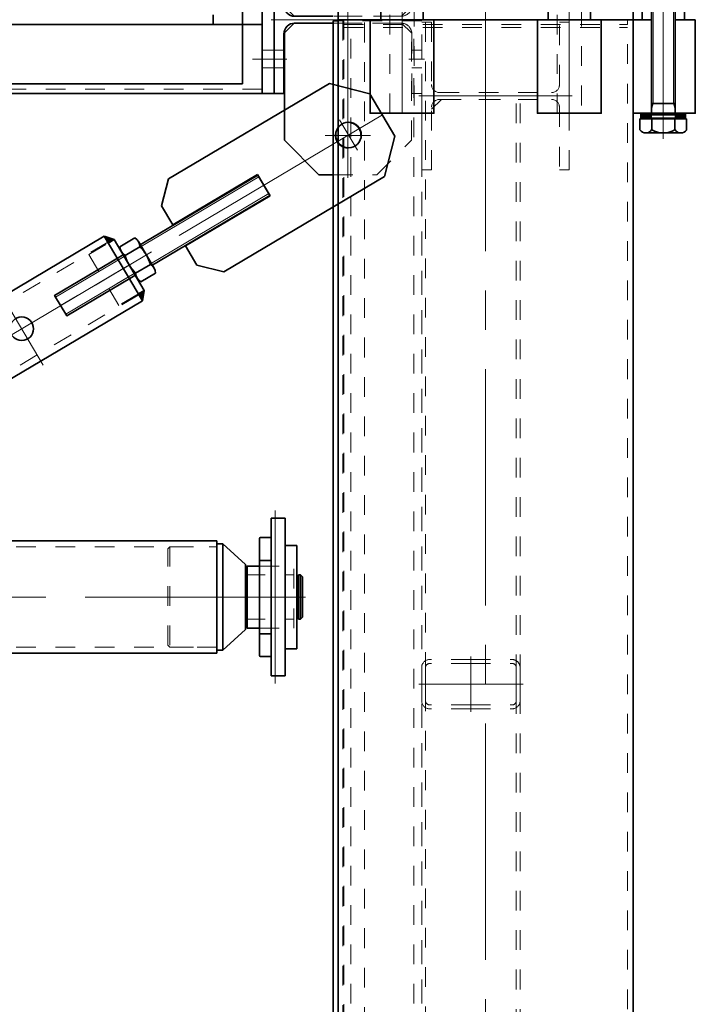
# Model space of a CAD drawing. Units: millimetres. Extents: x -1500 to 35991, y -600 to 24600.
# Drawn here: x 19067 to 19754, y 11088 to 12088 of the extents above; entities that cross this region are included whole.
import ezdxf

# ---------------------------------------------------------------- set-up
doc = ezdxf.new("R2010")
doc.units = ezdxf.units.MM
doc.header["$LTSCALE"] = 20
doc.set_wipeout_variables(frame=1)
doc.linetypes.add('点画线', pattern=[18, 12, -2, 2, -2])
doc.linetypes.add('虚线', pattern=[2, 1, -1])
for name, color, linetype, lineweight in [('EB0_1', 7, 'Continuous', 35), ('中心线层', 1, '点画线', 18), ('剖面线层', 4, 'Continuous', 18), ('粗实线层', 7, 'Continuous', 35), ('粗实线层_1', 7, 'Continuous', 35), ('细实线层', 4, 'Continuous', 18), ('虚线层', 6, '虚线', 18)]:
    doc.layers.add(name, color=color, linetype=linetype, lineweight=lineweight)
pattern_1 = [(45, (0, 0), (-0.707107, 0.707107), [])]

# ---------------------------------------------------------------- blocks, each defined once
blk = doc.blocks.new('BLOCK1289_1')
at = {"layer": '中心线层'}
for p, q in [((75, 0.5), (75, 160.5)), ((98, 117.5), (52, 117.5)), ((13, 40), (-3, 40)), ((153, 40), (137, 40)), ((153, 0), (-3, 0)), ((75, -0.5), (75, -160.5)), ((13, -40), (-3, -40)), ((153, -40), (137, -40)), ((98, -117.5), (52, -117.5))]:
    blk.add_line(p, q, dxfattribs=at)
at = {"layer": '粗实线层'}
for p, q in [((104.5, 157.5), (90, 157.5)), ((139.5, 122.5), (104.5, 157.5)), ((139.5, 13.5), (139.5, 122.5)), ((150, 75), (140, 75)), ((140, 75), (140, 14.5)), ((150, 0), (150, 75)), ((129.5, 3.5), (139.5, 13.5)), ((90, 3.5), (129.5, 3.5)), ((150, 0), (150, -75)), ((129, -3.5), (90, -3.5)), ((90, -3.5), (129.5, -3.5)), ((129.5, -3.5), (139.5, -13.5)), ((139.5, -13.5), (139.5, -122.5)), ((140, -75), (140, -14.5)), ((150, -75), (140, -75)), ((139.5, -122.5), (104.5, -157.5)), ((104.5, -157.5), (90, -157.5))]:
    blk.add_line(p, q, dxfattribs=at)
for centre, start, end in [((129, 14.5), 270, 360), ((129, -14.5), 0, 90)]:
    blk.add_arc(centre, 11, start, end, dxfattribs=at)
at = {"layer": '虚线层'}
for p, q in [((45.5, 157.5), (10.5, 122.5)), ((90, 157.5), (45.5, 157.5)), ((10.5, 122.5), (10.5, 13.5)), ((10, 75), (0, 75)), ((0, 75), (0, 0)), ((10, 14.5), (10, 75)), ((10, 49), (0, 49)), ((150, 49), (140, 49)), ((10, 31), (0, 31)), ((150, 31), (140, 31)), ((10.5, 13.5), (20.5, 3.5)), ((0, -75), (0, 0)), ((20.5, 3.5), (90, 3.5)), ((129, 3.5), (21, 3.5)), ((10.5, -13.5), (20.5, -3.5)), ((20.5, -3.5), (90, -3.5)), ((90, -3.5), (21, -3.5)), ((10, -14.5), (10, -75)), ((10.5, -122.5), (10.5, -13.5)), ((10, -31), (0, -31)), ((150, -31), (140, -31)), ((10, -49), (0, -49)), ((150, -49), (140, -49)), ((10, -75), (0, -75)), ((45.5, -157.5), (10.5, -122.5)), ((90, -157.5), (45.5, -157.5))]:
    blk.add_line(p, q, dxfattribs=at)
for centre in [(75, 117.5), (75, -117.5)]:
    blk.add_circle(centre, 13, dxfattribs=at)
for centre, start, end in [((21, 14.5), 180, 270), ((21, -14.5), 90, 180)]:
    blk.add_arc(centre, 11, start, end, dxfattribs=at)
blk = doc.blocks.new('BLOCK558_1')
at = {"layer": '中心线层'}
blk.add_line((-3, 0), (153, 0), dxfattribs=at)
at = {"layer": '虚线层'}
for p, q in [((0, 0), (0, 75)), ((0, 75), (10, 75)), ((10, 75), (10, 11.5)), ((140, 11.5), (140, 75)), ((140, 75), (150, 75)), ((150, 75), (150, 0)), ((0, 0), (0, -75)), ((18, 3.5), (132, 3.5)), ((18, -3.5), (132, -3.5)), ((150, -75), (150, 0)), ((10, -75), (10, -11.5)), ((140, -11.5), (140, -75)), ((0, -75), (10, -75)), ((140, -75), (150, -75))]:
    blk.add_line(p, q, dxfattribs=at)
for centre, start, end in [((18, 11.5), 180, 270), ((132, 11.5), 270, 360), ((18, -11.5), 90, 180), ((132, -11.5), 0, 90)]:
    blk.add_arc(centre, 8, start, end, dxfattribs=at)
blk = doc.blocks.new('BLOCK1017_1_22')
at = {"layer": '中心线层'}
blk.add_line((0, -95), (0, 15), dxfattribs=at)
at = {"layer": '粗实线层'}
for p, q in [((-21.5, 13), (-19.5, 15)), ((-21.5, 13), (21.5, 13)), ((-21.5, 0), (-21.5, 13)), ((-19.5, 15), (19.5, 15)), ((21.5, 13), (19.5, 15)), ((21.5, 13), (21.5, 0))]:
    blk.add_line(p, q, dxfattribs=at)
blk.add_lwpolyline([(-32.5, 0), (-32.5, -95), (32.5, -95), (32.5, 0)], close=True, dxfattribs=at)
at = {"layer": '虚线层'}
for p, q in [((-12.5, -95), (-12.5, 13)), ((12.5, 13), (12.5, -95))]:
    blk.add_line(p, q, dxfattribs=at)
blk = doc.blocks.new('BLOCK1060_1')
at = {"layer": '中心线层'}
blk.add_line((0, 0), (0, 110), dxfattribs=at)
at = {"layer": '粗实线层'}
for p, q in [((-21.5, 108), (-19.5, 110)), ((-21.5, 108), (21.5, 108)), ((-21.5, 95), (-21.5, 108)), ((-19.5, 110), (19.5, 110)), ((21.5, 108), (19.5, 110)), ((21.5, 108), (21.5, 95))]:
    blk.add_line(p, q, dxfattribs=at)
blk.add_lwpolyline([(-32.5, 95), (-32.5, 0), (30.5, 0), (30.5, 95)], close=True, dxfattribs=at)
at = {"layer": '虚线层'}
for p, q in [((-12.5, 0), (-12.5, 110)), ((12.5, 110), (12.5, 0))]:
    blk.add_line(p, q, dxfattribs=at)
blk = doc.blocks.new('BLOCK561_1')
at = {"layer": '中心线层'}
for p, q in [((0, -28), (0, 28)), ((-53, 0), (53, 0))]:
    blk.add_line(p, q, dxfattribs=at)
at = {"layer": '虚线层'}
for p, q in [((0, 25), (-42, 25)), ((0, 21), (-42, 21)), ((0, 25), (42, 25)), ((0, 21), (42, 21)), ((-50, 17), (-50, 0)), ((-46, 17), (-46, 0)), ((46, 17), (46, 0)), ((50, 17), (50, 0)), ((46, -17), (46, 0)), ((50, -17), (50, 0)), ((-50, -17), (-50, 0)), ((-46, -17), (-46, 0)), ((0, -21), (-42, -21)), ((0, -25), (-42, -25)), ((0, -21), (42, -21)), ((0, -25), (42, -25))]:
    blk.add_line(p, q, dxfattribs=at)
for centre, radius, start, end in [((-42, 17), 8, 90, 180), ((-42, 17), 4, 90, 180), ((42, 17), 8, 0, 90), ((42, 17), 4, 0, 90), ((-42, -17), 8, 180, 270), ((-42, -17), 4, 180, 270), ((42, -17), 4, 270, 0), ((42, -17), 8, 270, 0)]:
    blk.add_arc(centre, radius, start, end, dxfattribs=at)
blk = doc.blocks.new('BLOCK1331')
at = {"layer": '粗实线层'}
for p, q in [((85, 7124), (90, 7124)), ((90, 7124), (90, 0))]:
    blk.add_line(p, q, dxfattribs=at)
at = {"layer": '虚线层'}
for p, q in [((0, 965.5), (0, 7124)), ((0, 7124), (85, 7124)), ((8, 965.5), (8, 7124)), ((58, 142), (58, 7124)), ((72, 965.5), (72, 7124)), ((80, 7124), (80, 0))]:
    blk.add_line(p, q, dxfattribs=at)
blk = doc.blocks.new('BLOCK1338')
at = {"layer": '中心线层', "linetype": '点画线'}
blk.add_line((0, 7280), (0, 150), dxfattribs=at)
at = {"layer": '粗实线层'}
for p, q in [((-150, 3435), (-150, 7275)), ((150, 7275), (150, 150))]:
    blk.add_line(p, q, dxfattribs=at)
at = {"layer": '虚线层'}
for p, q in [((-144, 7275), (-144, 3435)), ((-61, 7272.5), (-61, 5450)), ((144, 150), (144, 7275)), ((-144, 7270), (144, 7270)), ((-55, 7184), (-45, 7194)), ((-45, 7194), (35, 7194)), ((31, 5450), (31, 7194)), ((35, 5450), (35, 7194)), ((-55, 7122.5), (-55, 7184)), ((-65, 7180), (-65, 5450)), ((-65, 7122.5), (-55, 7122.5))]:
    blk.add_line(p, q, dxfattribs=at)
at = {"layer": '粗实线层', "xscale": -0.9999999999999994}
blk.add_blockref('BLOCK1060_1', (180.5, 7180), dxfattribs=at)
at = {"layer": '细实线层', "xscale": -1}
blk.add_blockref('BLOCK1331', (-65, 150), dxfattribs=at)
at = {"layer": '细实线层', "xscale": -0.9999999999999988, "rotation": 180}
blk.add_blockref('BLOCK558_1', (-65, 7197.5), dxfattribs=at)
at = {"layer": '虚线层'}
for p in [(-85, 7275), (85, 7275)]:
    blk.add_blockref('BLOCK1017_1_22', p, dxfattribs=at)
at = {"layer": '虚线层', "xscale": -0.9999999999999987, "rotation": 180}
blk.add_blockref('BLOCK561_1', (-15, 6600), dxfattribs=at)
blk = doc.blocks.new('BLOCK1322')
at = {"layer": '中心线层', "linetype": '点画线'}
blk.add_line((0, 7705), (0, -5), dxfattribs=at)
at = {"layer": '粗实线层'}
blk.add_lwpolyline([(150, 0), (150, 7700), (-150, 7700), (-150, 0)], close=True, dxfattribs=at)
blk = doc.blocks.new('BLOCK1340')
at = {"layer": '粗实线层_1', "xscale": -1}
blk.add_blockref('BLOCK1322', (0, 0), dxfattribs=at)
blk = doc.blocks.new('BLOCK886')
at = {"layer": '中心线层'}
for p, q in [((0, -18), (0, 18)), ((-40, 0), (340, 0))]:
    blk.add_line(p, q, dxfattribs=at)
at = {"layer": '粗实线层'}
for p, q in [((-40, 25), (-10, 55)), ((-10, 55), (180, 55)), ((180, 55), (200, 35)), ((200, 35), (200, 12.5)), ((-40, -25), (-40, 25)), ((200, 12.5), (100, 12.5)), ((100, 12.5), (100, -12.5)), ((100, -12.5), (200, -12.5)), ((200, -12.5), (200, -35)), ((-40, -25), (-10, -55)), ((200, -35), (180, -55)), ((180, -55), (-10, -55))]:
    blk.add_line(p, q, dxfattribs=at)
blk.add_lwpolyline([(100, -12), (100, 12), (340, 12), (340, -12)], close=True, dxfattribs=at)
blk.add_circle((0, 0), 13, dxfattribs=at)
at = {"layer": '细实线层'}
for p, q in [((100, 10), (340, 10)), ((100, -10), (340, -10))]:
    blk.add_line(p, q, dxfattribs=at)
blk = doc.blocks.new('BLOCK887')
at = {"layer": '中心线层', "linetype": '点画线'}
blk.add_line((-10, 0), (40, 0), dxfattribs=at)
at = {"layer": '粗实线层'}
for p, q in [((0, -30), (0, 30)), ((0, 30), (7, 30)), ((7, -30), (0, -30))]:
    blk.add_line(p, q, dxfattribs=at)
at = {"layer": '虚线层'}
for p, q in [((7, 30), (30, 30)), ((30, 30), (30, -30)), ((0, 12), (30, 12)), ((0, 10), (30, 10)), ((30, -10), (0, -10)), ((30, -12), (0, -12)), ((30, -30), (7, -30))]:
    blk.add_line(p, q, dxfattribs=at)
blk = doc.blocks.new('BLOCK888_3')
at = {"layer": '中心线层'}
for p, q in [((0, -43), (0, 43)), ((120, 0), (-120, 0))]:
    blk.add_line(p, q, dxfattribs=at)
at = {"layer": '粗实线层'}
blk.add_circle((0, 0), 12, dxfattribs=at)
at = {"layer": '粗实线层_1'}
blk.add_lwpolyline([(-120, -38), (-120, 38), (120, 38), (120, -38)], close=True, dxfattribs=at)
at = {"layer": '虚线层'}
for p, q in [((-120, 31), (120, 31)), ((-120, -31), (120, -31))]:
    blk.add_line(p, q, dxfattribs=at)
blk = doc.blocks.new('BLOCK889')
at = {"layer": '粗实线层'}
for points in [[(-127, 30), (-124.4, 33), (-120, 38), (-120, 31), (-120, 30)], [(127, 30), (124.4, 33), (120, 38), (120, 31), (120, 30)], [(-120, -38), (-125.7, -31.4), (-127, -30), (-120, -30), (-120, -31)], [(120, -38), (125.7, -31.4), (127, -30), (120, -30), (120, -31)]]:
    blk.add_hatch(color=256, dxfattribs=at).paths.add_polyline_path(points, flags=0)
for p, q in [((-120, 38), (-127, 30)), ((120, 38), (127, 30)), ((-127, -30), (-120, -38)), ((127, -30), (120, -38))]:
    blk.add_line(p, q, dxfattribs=at)
blk.add_blockref('BLOCK888_3', (0, 0), dxfattribs=at)
at = {"layer": '虚线层'}
blk.add_blockref('BLOCK887', (-127, 0), dxfattribs=at)
at = {"layer": '虚线层', "xscale": -1}
blk.add_blockref('BLOCK887', (127, 0), dxfattribs=at)
blk = doc.blocks.new('*X313')
at = {"layer": '中心线层'}
blk.add_line((0, -6), (0, 26.2), dxfattribs=at)
at = {"layer": '粗实线层'}
for p, q in [((-15.6, 20.2), (15.6, 20.2)), ((-20.8, 1.4), (-20.8, 18.8)), ((-10.4, 1.4), (-10.4, 18.8)), ((10.4, 1.4), (10.4, 18.8)), ((20.8, 1.4), (20.8, 18.8)), ((-15.6, 0), (15.6, 0))]:
    blk.add_line(p, q, dxfattribs=at)
for centre, radius, start, end in [((-15.6, 9.8), 10.4, 60, 120), ((0, -19.3), 39.5, 74.7385, 105.2615), ((15.6, 9.8), 10.4, 60, 120), ((-15.6, 10.4), 10.4, 240, 300), ((0, 39.5), 39.5, 254.7385, 285.2615), ((15.6, 10.4), 10.4, 240, 300)]:
    blk.add_arc(centre, radius, start, end, dxfattribs=at)
blk = doc.blocks.new('C$4B6AE1CE88474D9CB7F44793399439A3')
at = {"layer": '粗实线层'}
blk.add_blockref('BLOCK889', (-2875, 0), dxfattribs=at)
at = {"layer": '粗实线层_1'}
blk.add_blockref('BLOCK886', (-3261, 0), dxfattribs=at)
blk.add_wipeout([(-3003.4, -20.8), (-3014.1, -20.8), (-3014.1, -20.8), (-3020.8, -20.8), (-3020.8, -20.8), (-3020.9, -20.6), (-3021, -20.5), (-3021.1, -20.3), (-3021.1, -20.1), (-3021.2, -20), (-3021.3, -19.8), (-3021.4, -19.6), (-3021.4, -19.5), (-3021.5, -19.3), (-3021.6, -19.1), (-3021.6, -19), (-3021.7, -18.8), (-3021.7, -18.6), (-3021.8, -18.5), (-3021.8, -18.3), (-3021.9, -18.1), (-3021.9, -17.9), (-3022, -17.7), (-3022, -17.6), (-3022, -17.4), (-3022.1, -17.2), (-3022.1, -17), (-3022.1, -16.9), (-3022.1, -16.7), (-3022.2, -16.5), (-3022.2, -16.3), (-3022.2, -16.1), (-3022.2, -16), (-3022.2, -15.8), (-3022.2, -15.6), (-3022.2, -15.6), (-3022.2, 0), (-3022.2, 0), (-3022.2, 15.6), (-3022.2, 15.6), (-3022.2, 15.8), (-3022.2, 16), (-3022.2, 16.1), (-3022.2, 16.3), (-3022.2, 16.5), (-3022.1, 16.7), (-3022.1, 16.9), (-3022.1, 17), (-3022.1, 17.2), (-3022, 17.4), (-3022, 17.6), (-3022, 17.7), (-3021.9, 17.9), (-3021.9, 18.1), (-3021.8, 18.3), (-3021.8, 18.5), (-3021.7, 18.6), (-3021.7, 18.8), (-3021.6, 19), (-3021.6, 19.1), (-3021.5, 19.3), (-3021.4, 19.5), (-3021.4, 19.6), (-3021.3, 19.8), (-3021.2, 20), (-3021.1, 20.1), (-3021.1, 20.3), (-3021, 20.5), (-3020.9, 20.6), (-3020.8, 20.8), (-3020.8, 20.8), (-3014.1, 20.8), (-3014.1, 20.8), (-3003.4, 20.8), (-3003.4, 20.8), (-3003.3, 20.6), (-3003.2, 20.5), (-3003.1, 20.3), (-3003.1, 20.1), (-3003, 20), (-3002.9, 19.8), (-3002.8, 19.6), (-3002.8, 19.5), (-3002.7, 19.3), (-3002.6, 19.1), (-3002.6, 19), (-3002.5, 18.8), (-3002.5, 18.6), (-3002.4, 18.5), (-3002.4, 18.3), (-3002.3, 18.1), (-3002.3, 17.9), (-3002.2, 17.7), (-3002.2, 17.6), (-3002.2, 17.4), (-3002.1, 17.2), (-3002.1, 17), (-3002.1, 16.9), (-3002.1, 16.7), (-3002, 16.5), (-3002, 16.3), (-3002, 16.1), (-3002, 16), (-3002, 15.8), (-3002, 15.6), (-3002, 15.6), (-3002, 0), (-3002, 0), (-3002, -15.6), (-3002, -15.6), (-3002, -15.8), (-3002, -16), (-3002, -16.1), (-3002, -16.3), (-3002, -16.5), (-3002.1, -16.7), (-3002.1, -16.9), (-3002.1, -17), (-3002.1, -17.2), (-3002.2, -17.4), (-3002.2, -17.6), (-3002.2, -17.7), (-3002.3, -17.9), (-3002.3, -18.1), (-3002.4, -18.3), (-3002.4, -18.5), (-3002.5, -18.6), (-3002.5, -18.8), (-3002.6, -19), (-3002.6, -19.1), (-3002.7, -19.3), (-3002.8, -19.5), (-3002.8, -19.6), (-3002.9, -19.8), (-3003, -20), (-3003.1, -20.1), (-3003.1, -20.3), (-3003.2, -20.5), (-3003.3, -20.6)]).dxf.layer = '虚线层'
at = {"layer": '虚线层', "xscale": -1, "rotation": 90.00000077808087}
blk.add_blockref('*X313', (-3002, 0), dxfattribs=at)
blk = doc.blocks.new('BLOCK1204_1')
at = {"layer": '中心线层', "linetype": '点画线'}
blk.add_line((2970, -40), (2938, -40), dxfattribs=at)
at = {"layer": '粗实线层'}
for p, q in [((2898, 5), (2898, -5)), ((2948, -5), (2648, -5))]:
    blk.add_line(p, q, dxfattribs=at)
for points in [[(-2948, -75), (-2948, 75), (2948, 75), (2948, -75)], [(2960, -75), (2960, 75), (2948, 75), (2948, -75)], [(2928, -65), (2928, 65), (2648, 65), (2648, -65)]]:
    blk.add_lwpolyline(points, close=True, dxfattribs=at)
at = {"layer": '虚线层'}
for p, q in [((2960, -31), (2948, -31)), ((2948, -49), (2960, -49)), ((2948, -70.5), (-2948, -70.5))]:
    blk.add_line(p, q, dxfattribs=at)
blk = doc.blocks.new('*X713')
at = {"layer": '中心线层'}
blk.add_line((-5, 0), (138, 0), dxfattribs=at)
at = {"layer": '粗实线层'}
for p, q in [((48, -54), (48, 54)), ((48, 54), (54, 54)), ((54, 54), (54, -54)), ((54, 54), (77, 33)), ((77, 33), (77, -33)), ((79, 22.5), (129, 22.5)), ((129, 22.5), (129, -22.5)), ((129, 21.3), (131, 21.3)), ((131, 22.5), (131, -22.5)), ((131, 22.5), (133, 22.5)), ((135, 20.5), (133, 22.5)), ((133, 22.5), (133, -22.5)), ((135, 20.5), (135, -20.5)), ((129, -22.5), (79, -22.5)), ((129, -21.2), (131, -21.2)), ((133, -22.5), (131, -22.5)), ((135, -20.5), (133, -22.5)), ((77, -33), (54, -54)), ((54, -54), (48, -54))]:
    blk.add_line(p, q, dxfattribs=at)
for centre, start, end in [((79, 24.5), 180, 270), ((79, -24.5), 90, 180)]:
    blk.add_arc(centre, 2, start, end, dxfattribs=at)
at = {"layer": '虚线层', "linetype": '虚线', "lineweight": 18}
for p, q in [((-2, 49), (0, 51)), ((0, 51), (48, 51)), ((0, 51), (0, -51)), ((-2, -49), (-2, 49)), ((-2, -49), (0, -51)), ((48, -51), (0, -51))]:
    blk.add_line(p, q, dxfattribs=at)
blk = doc.blocks.new('*X728')
at = {"layer": 'EB0_1'}
for p, q in [((10, 80), (-4, 80)), ((-4, -80), (-4, 80)), ((10, -80), (10, 80)), ((-15, 60.375), (-4, 60.375)), ((-16, -59.375), (-16, 59.375)), ((10, 52.5), (22, 52.5)), ((22, -52.5), (22, 52.5)), ((-30.2, 29.925), (-28.625, 31.5)), ((-28.625, -31.5), (-28.625, 31.5)), ((-16, 31.5), (-28.625, 31.5)), ((-4, 37.275), (-16, 37.275)), ((-30.2, -29.925), (-30.2, 29.925)), ((-28.625, -31.5), (-30.2, -29.925)), ((-16, -31.5), (-28.625, -31.5)), ((-4, -37.275), (-16, -37.275)), ((10, -52.5), (22, -52.5)), ((-15, -60.375), (-4, -60.375)), ((10, -80), (-4, -80))]:
    blk.add_line(p, q, dxfattribs=at)
for centre, start, end in [((-15, 59.375), 90, 180), ((-15, -59.375), 180, 270)]:
    blk.add_arc(centre, 1, start, end, dxfattribs=at)
at = {"layer": '中心线层'}
for p, q in [((0, -88), (0, 88)), ((30, 0), (-38.2, 0))]:
    blk.add_line(p, q, dxfattribs=at)
at = {"layer": '虚线层'}
for p, q in [((-16, 31.5), (19, 31.5)), ((19, -31.5), (19, 31.5)), ((-30.2, 22.5), (19, 22.5)), ((-30.2, -22.5), (19, -22.5)), ((-16, -31.5), (19, -31.5))]:
    blk.add_line(p, q, dxfattribs=at)
blk = doc.blocks.new('*X709')
at = {"layer": '中心线层'}
blk.add_line((-94.8, 0), (5889.2, 0), dxfattribs=at)
at = {"layer": '粗实线层'}
for p, q in [((5582.2, 57), (5799.2, 57)), ((5799.2, -57), (5799.2, 57)), ((5582.2, -57), (5799.2, -57))]:
    blk.add_line(p, q, dxfattribs=at)
at = {"layer": '虚线层'}
for p, q in [((-4.8, 51), (5799.2, 51)), ((-4.8, -51), (5799.2, -51))]:
    blk.add_line(p, q, dxfattribs=at)
at = {"layer": '粗实线层'}
blk.add_blockref('*X713', (5751.2, 0), dxfattribs=at)
blk.add_wipeout([(5880.4, 0), (5880.4, 9.9), (5880.4, 9.9), (5880.4, 52.5), (5880.4, 52.5), (5868.4, 52.5), (5868.4, 52.5), (5868.4, 80), (5868.4, 80), (5858.4, 80), (5858.4, 80), (5854.4, 80), (5854.4, 80), (5854.4, 60.4), (5854.4, 60.4), (5843.4, 60.4), (5843.4, 60.4), (5843.3, 60.4), (5843.3, 60.4), (5843.2, 60.4), (5843.2, 60.4), (5843.1, 60.3), (5843.1, 60.3), (5843, 60.3), (5843, 60.3), (5842.9, 60.3), (5842.9, 60.2), (5842.9, 60.2), (5842.8, 60.2), (5842.8, 60.2), (5842.7, 60.1), (5842.7, 60.1), (5842.7, 60), (5842.6, 60), (5842.6, 60), (5842.6, 59.9), (5842.5, 59.9), (5842.5, 59.8), (5842.5, 59.8), (5842.5, 59.7), (5842.4, 59.7), (5842.4, 59.6), (5842.4, 59.6), (5842.4, 59.5), (5842.4, 59.5), (5842.4, 59.4), (5842.4, 59.4), (5842.4, 59.4), (5842.4, 37.3), (5842.4, 37.3), (5842.4, 31.5), (5842.4, 31.5), (5829.8, 31.5), (5829.8, 31.5), (5828.2, 29.9), (5828.2, 29.9), (5828.2, 22.5), (5828.2, 22.5), (5828.2, 9.9), (5828.2, 9.9), (5828.2, 0), (5828.2, 0), (5828.2, -22.5), (5828.2, -22.5), (5828.2, -29.9), (5828.2, -29.9), (5829.8, -31.5), (5829.8, -31.5), (5842.4, -31.5), (5842.4, -31.5), (5842.4, -37.3), (5842.4, -37.3), (5842.4, -59.4), (5842.4, -59.4), (5842.4, -59.4), (5842.4, -59.5), (5842.4, -59.5), (5842.4, -59.6), (5842.4, -59.6), (5842.4, -59.7), (5842.5, -59.7), (5842.5, -59.8), (5842.5, -59.8), (5842.5, -59.9), (5842.6, -59.9), (5842.6, -60), (5842.6, -60), (5842.7, -60), (5842.7, -60.1), (5842.7, -60.1), (5842.8, -60.2), (5842.8, -60.2), (5842.9, -60.2), (5842.9, -60.2), (5842.9, -60.3), (5843, -60.3), (5843, -60.3), (5843.1, -60.3), (5843.1, -60.3), (5843.2, -60.4), (5843.2, -60.4), (5843.3, -60.4), (5843.3, -60.4), (5843.4, -60.4), (5843.4, -60.4), (5854.4, -60.4), (5854.4, -60.4), (5854.4, -80), (5854.4, -80), (5858.4, -80), (5858.4, -80), (5868.4, -80), (5868.4, -80), (5868.4, -52.5), (5868.4, -52.5), (5880.4, -52.5), (5880.4, -52.5)]).dxf.layer = '粗实线层_1'
at = {"layer": '粗实线层_1'}
blk.add_blockref('*X728', (5858.4, 0), dxfattribs=at)
blk = doc.blocks.new('BLOCK1322_1')
at = {"layer": '粗实线层'}
blk.add_blockref('*X709', (-292.2, 0), dxfattribs=at)
blk = doc.blocks.new('BLOCK558_2_64')
at = {"layer": '中心线层'}
blk.add_line((-3, 0), (153, 0), dxfattribs=at)
at = {"layer": '虚线层'}
for p, q in [((0, 0), (0, 75)), ((0, 75), (10, 75)), ((10, 75), (10, 11.5)), ((140, 11.5), (140, 75)), ((140, 75), (150, 75)), ((150, 75), (150, 0)), ((0, 0), (0, -75)), ((18, 3.5), (132, 3.5)), ((18, -3.5), (132, -3.5)), ((150, -75), (150, 0)), ((10, -75), (10, -11.5)), ((140, -11.5), (140, -75)), ((0, -75), (10, -75)), ((140, -75), (150, -75))]:
    blk.add_line(p, q, dxfattribs=at)
for centre, start, end in [((18, 11.5), 180, 270), ((132, 11.5), 270, 360), ((18, -11.5), 90, 180), ((132, -11.5), 0, 90)]:
    blk.add_arc(centre, 8, start, end, dxfattribs=at)
blk = doc.blocks.new('BLOCK1017_2_65')
at = {"layer": '中心线层'}
blk.add_line((0, -95), (0, 15), dxfattribs=at)
at = {"layer": '粗实线层'}
for p, q in [((-21.5, 13), (-19.5, 15)), ((-21.5, 13), (21.5, 13)), ((-21.5, 0), (-21.5, 13)), ((-19.5, 15), (19.5, 15)), ((21.5, 13), (19.5, 15)), ((21.5, 13), (21.5, 0))]:
    blk.add_line(p, q, dxfattribs=at)
blk.add_lwpolyline([(-32.5, 0), (-32.5, -95), (32.5, -95), (32.5, 0)], close=True, dxfattribs=at)
at = {"layer": '虚线层'}
for p, q in [((-12.5, -95), (-12.5, 13)), ((12.5, 13), (12.5, -95))]:
    blk.add_line(p, q, dxfattribs=at)
blk = doc.blocks.new('BLOCK1060_2_66')
at = {"layer": '中心线层'}
blk.add_line((0, 0), (0, 110), dxfattribs=at)
at = {"layer": '粗实线层'}
for p, q in [((-21.5, 108), (-19.5, 110)), ((-21.5, 108), (21.5, 108)), ((-21.5, 95), (-21.5, 108)), ((-19.5, 110), (19.5, 110)), ((21.5, 108), (19.5, 110)), ((21.5, 108), (21.5, 95))]:
    blk.add_line(p, q, dxfattribs=at)
blk.add_lwpolyline([(-32.5, 95), (-32.5, 0), (30.5, 0), (30.5, 95)], close=True, dxfattribs=at)
at = {"layer": '虚线层'}
for p, q in [((-12.5, 0), (-12.5, 110)), ((12.5, 110), (12.5, 0))]:
    blk.add_line(p, q, dxfattribs=at)
blk = doc.blocks.new('BLOCK1331_1')
at = {"layer": '粗实线层'}
for p, q in [((85, 7124), (90, 7124)), ((90, 7124), (90, 0))]:
    blk.add_line(p, q, dxfattribs=at)
at = {"layer": '虚线层'}
for p, q in [((0, 965.5), (0, 7124)), ((0, 7124), (85, 7124)), ((8, 965.5), (8, 7124)), ((58, 142), (58, 7124)), ((72, 965.5), (72, 7124)), ((80, 7124), (80, 0))]:
    blk.add_line(p, q, dxfattribs=at)
blk = doc.blocks.new('BLOCK561_2_67')
at = {"layer": '中心线层'}
for p, q in [((0, -28), (0, 28)), ((-53, 0), (53, 0))]:
    blk.add_line(p, q, dxfattribs=at)
at = {"layer": '虚线层'}
for p, q in [((0, 25), (-42, 25)), ((0, 21), (-42, 21)), ((0, 25), (42, 25)), ((0, 21), (42, 21)), ((-50, 17), (-50, 0)), ((-46, 17), (-46, 0)), ((46, 17), (46, 0)), ((50, 17), (50, 0)), ((46, -17), (46, 0)), ((50, -17), (50, 0)), ((-50, -17), (-50, 0)), ((-46, -17), (-46, 0)), ((0, -21), (-42, -21)), ((0, -25), (-42, -25)), ((0, -21), (42, -21)), ((0, -25), (42, -25))]:
    blk.add_line(p, q, dxfattribs=at)
for centre, radius, start, end in [((-42, 17), 8, 90, 180), ((-42, 17), 4, 90, 180), ((42, 17), 8, 0, 90), ((42, 17), 4, 0, 90), ((-42, -17), 8, 180, 270), ((-42, -17), 4, 180, 270), ((42, -17), 4, 270, 0), ((42, -17), 8, 270, 0)]:
    blk.add_arc(centre, radius, start, end, dxfattribs=at)
blk = doc.blocks.new('BLOCK1356')
at = {"layer": '中心线层', "linetype": '点画线'}
blk.add_line((7280, 0), (150, 0), dxfattribs=at)
at = {"layer": '粗实线层'}
for p, q in [((7275, 150), (150, 150)), ((7275, -150), (7275, 150)), ((150, -150), (7275, -150))]:
    blk.add_line(p, q, dxfattribs=at)
at = {"layer": '虚线层'}
for p, q in [((150, 144), (7275, 144)), ((7267, -144), (7267, 144)), ((5450, 35), (7194, 35)), ((5450, 31), (7194, 31)), ((7194, -45), (7194, 35)), ((7184, -55), (7194, -45)), ((7122.5, -65), (7122.5, -55)), ((7122.5, -55), (7184, -55)), ((7272.5, -61), (5450, -61)), ((7180, -65), (5450, -65)), ((7275, -144), (150, -144))]:
    blk.add_line(p, q, dxfattribs=at)
at = {"layer": '粗实线层', "rotation": 270}
blk.add_blockref('BLOCK1060_2_66', (7180, 180.5), dxfattribs=at)
at = {"layer": '细实线层'}
for name, p, rotation in [('BLOCK558_2_64', (7197.5, -65), 90), ('BLOCK1331_1', (150, -65), 270)]:
    blk.add_blockref(name, p, dxfattribs=dict(at, rotation=rotation))
at = {"layer": '虚线层', "xscale": -0.999999999999999, "rotation": 270}
for p in [(7275, 85), (7275, -85)]:
    blk.add_blockref('BLOCK1017_2_65', p, dxfattribs=at)
at = {"layer": '虚线层', "rotation": 90}
blk.add_blockref('BLOCK561_2_67', (6600, -15), dxfattribs=at)
blk = doc.blocks.new('BLOCK1322_2')
at = {"layer": '中心线层', "linetype": '点画线'}
blk.add_line((0, 7705), (0, -5), dxfattribs=at)
at = {"layer": '粗实线层'}
blk.add_lwpolyline([(150, 0), (150, 7700), (-150, 7700), (-150, 0)], close=True, dxfattribs=at)
blk = doc.blocks.new('BLOCK1358')
at = {"layer": '粗实线层_1', "rotation": 270}
blk.add_blockref('BLOCK1322_2', (0, 0), dxfattribs=at)
blk = doc.blocks.new('*X1653')
at = {"layer": '中心线层'}
blk.add_line((-21, 0), (246, 0), dxfattribs=at)
at = {"layer": '粗实线层'}
for p, q in [((-0.8, 23.7), (-12, 23.7)), ((-0.8, -23.7), (-0.8, 23.7)), ((-15, -17.8), (-15, 17.8)), ((-12, 11.8), (-0.8, 11.8)), ((-0.8, 19), (0, 19)), ((0, -19), (0, 19)), ((1.5, 12), (237.8, 12)), ((15, -12), (15, 12)), ((237.8, 12), (237.8, -12)), ((-0.8, -11.8), (-12, -11.8)), ((-0.8, -19), (0, -19)), ((1.5, -12), (237.8, -12)), ((-0.8, -23.7), (-12, -23.7))]:
    blk.add_line(p, q, dxfattribs=at)
for centre, radius, start, end in [((-7.7, 17.8), 7.34, 126.2353, 233.7647), ((9.8, 0), 24.8, 151.5535, 208.4465), ((1.5, 13.5), 1.5, 180, 270), ((206.4, 0), 33.6, 0, 20.9248), ((206.4, 0), 33.6, 339.0752, 0), ((-7.7, -17.8), 7.34, 126.2353, 233.7647), ((1.5, -13.5), 1.5, 90, 180)]:
    blk.add_arc(centre, radius, start, end, dxfattribs=at)
at = {"layer": '细实线层'}
for p, q in [((15, 10.4), (8.9, 12)), ((15, 10.4), (238.4, 10.4)), ((15, -10.4), (8.9, -12)), ((15, -10.4), (238.4, -10.4))]:
    blk.add_line(p, q, dxfattribs=at)
blk = doc.blocks.new('*X1655')
at = {"layer": '剖面线层'}
h = blk.add_hatch(dxfattribs=at)
h.set_pattern_fill('无图案', color=256, style=0, pattern_type=0)
h.set_pattern_definition(pattern_1)
h.paths.add_polyline_path([(-5, 14.16), (-5, 18.43), (-5, 22.7), (0, 22.7), (0, 12.5), (-3.34, 12.5)], flags=0)
h = blk.add_hatch(dxfattribs=at)
h.set_pattern_fill('无图案', color=256, style=0, pattern_type=0)
h.set_pattern_definition(pattern_1)
h.paths.add_polyline_path([(-5, -22.7), (-5, -18.43), (-5, -14.16), (-3.34, -12.5), (0, -12.5), (0, -22.7)], flags=0)
at = {"layer": '中心线层', "linetype": '点画线', "lineweight": 18}
blk.add_line((-16.35, 0), (11.35, 0), dxfattribs=at)
at = {"layer": '粗实线层'}
for p, q in [((-5, 22.7), (-5, -22.7)), ((-5, 22.7), (0, 22.7)), ((0, 22.7), (0, -22.7)), ((-5, 14.16), (-3.34, 12.5)), ((-3.34, 12.5), (0, 12.5)), ((-3.34, 12.5), (-3.34, -12.5)), ((-5, -14.16), (-3.34, -12.5)), ((-3.34, -12.5), (0, -12.5)), ((-5, -22.7), (0, -22.7))]:
    blk.add_line(p, q, dxfattribs=at)
blk = doc.blocks.new('BLOCK1362')
at = {"layer": '粗实线层_1', "rotation": 90}
blk.add_blockref('BLOCK1356', (0, 150), dxfattribs=at)
blk.add_blockref('BLOCK1358', (0, 7425), dxfattribs=at)
blk.add_wipeout([(-180.5, 7565), (-180.6, 7565), (-180.7, 7565), (-180.8, 7565), (-180.9, 7565), (-181, 7565), (-181.1, 7565), (-181.2, 7565), (-181.2, 7565), (-181.3, 7565), (-181.4, 7565), (-181.5, 7565), (-181.6, 7565), (-181.7, 7565), (-181.8, 7565), (-181.9, 7565), (-182, 7565), (-182.1, 7565), (-182.2, 7565), (-182.3, 7565), (-182.4, 7564.9), (-182.5, 7564.9), (-182.6, 7564.9), (-182.7, 7564.9), (-182.7, 7564.9), (-182.8, 7564.9), (-182.9, 7564.9), (-183, 7564.9), (-183.1, 7564.9), (-183.2, 7564.9), (-183.3, 7564.9), (-183.3, 7564.9), (-183.6, 7564.9), (-183.8, 7564.8), (-184.1, 7564.8), (-184.3, 7564.8), (-184.6, 7564.8), (-184.8, 7564.7), (-185.1, 7564.7), (-185.4, 7564.6), (-185.6, 7564.6), (-185.9, 7564.6), (-186.1, 7564.5), (-186.4, 7564.5), (-186.6, 7564.4), (-186.9, 7564.4), (-187.1, 7564.3), (-187.4, 7564.3), (-187.6, 7564.2), (-187.9, 7564.2), (-188.1, 7564.1), (-188.4, 7564.1), (-188.6, 7564), (-188.9, 7563.9), (-189.1, 7563.9), (-189.4, 7563.8), (-189.6, 7563.7), (-189.9, 7563.7), (-190.1, 7563.6), (-190.4, 7563.5), (-190.6, 7563.4), (-190.9, 7563.4), (-190.9, 7563.4), (-190.9, 7563.3), (-191, 7563.3), (-191, 7563.3), (-191.1, 7563.3), (-191.1, 7563.3), (-191.2, 7563.2), (-191.3, 7563.2), (-191.3, 7563.2), (-191.4, 7563.2), (-191.4, 7563.2), (-191.5, 7563.2), (-191.5, 7563.1), (-191.6, 7563.1), (-191.6, 7563.1), (-191.7, 7563.1), (-191.7, 7563.1), (-191.8, 7563), (-191.9, 7563), (-191.9, 7563), (-192, 7563), (-192, 7563), (-192.1, 7562.9), (-192.1, 7562.9), (-192.2, 7562.9), (-192.2, 7562.9), (-192.3, 7562.9), (-192.3, 7562.8), (-192.4, 7562.8), (-192.4, 7562.8), (-192.5, 7562.8), (-192.5, 7562.8), (-192.5, 7340), (-192.5, 7340), (-192.5, 7333.9), (-192.5, 7333.9), (-192.5, 7326.5), (-192.5, 7326.5), (-192.5, 7326.4), (-192.5, 7326.3), (-192.5, 7326.3), (-192.5, 7326.2), (-192.6, 7326.1), (-192.6, 7326), (-192.6, 7326), (-192.6, 7325.9), (-192.7, 7325.8), (-192.7, 7325.8), (-192.7, 7325.7), (-192.8, 7325.6), (-192.8, 7325.6), (-192.9, 7325.5), (-192.9, 7325.4), (-193, 7325.4), (-193.1, 7325.3), (-193.1, 7325.3), (-193.2, 7325.2), (-193.3, 7325.2), (-193.3, 7325.2), (-193.4, 7325.1), (-193.5, 7325.1), (-193.5, 7325.1), (-193.6, 7325.1), (-193.7, 7325), (-193.8, 7325), (-193.8, 7325), (-193.9, 7325), (-194, 7325), (-194, 7325), (-199.5, 7325), (-199.5, 7325), (-199.5, 7324.2), (-199.5, 7324.2), (-204.2, 7324.2), (-204.2, 7324.2), (-204.2, 7313), (-204.2, 7313), (-204, 7312.8), (-203.9, 7312.6), (-203.7, 7312.5), (-203.6, 7312.3), (-203.4, 7312.1), (-203.3, 7312), (-203.1, 7311.8), (-202.9, 7311.7), (-202.7, 7311.5), (-202.5, 7311.4), (-202.4, 7311.3), (-202.2, 7311.1), (-202, 7311), (-201.8, 7310.9), (-201.6, 7310.8), (-201.4, 7310.7), (-201.2, 7310.6), (-200.9, 7310.5), (-200.7, 7310.4), (-200.5, 7310.4), (-200.3, 7310.3), (-200.1, 7310.2), (-199.8, 7310.2), (-199.6, 7310.1), (-199.4, 7310.1), (-199.2, 7310.1), (-198.9, 7310), (-198.7, 7310), (-198.5, 7310), (-198.3, 7310), (-198.3, 7310), (-183.3, 7310), (-183.3, 7310), (-180.5, 7310), (-180.5, 7310), (-162.7, 7310), (-162.7, 7310), (-162.5, 7310), (-162.3, 7310), (-162.1, 7310), (-161.8, 7310.1), (-161.6, 7310.1), (-161.4, 7310.1), (-161.2, 7310.2), (-160.9, 7310.2), (-160.7, 7310.3), (-160.5, 7310.4), (-160.3, 7310.4), (-160.1, 7310.5), (-159.8, 7310.6), (-159.6, 7310.7), (-159.4, 7310.8), (-159.2, 7310.9), (-159, 7311), (-158.8, 7311.1), (-158.6, 7311.3), (-158.5, 7311.4), (-158.3, 7311.5), (-158.1, 7311.7), (-157.9, 7311.8), (-157.7, 7312), (-157.6, 7312.1), (-157.4, 7312.3), (-157.3, 7312.5), (-157.1, 7312.6), (-157, 7312.8), (-156.8, 7313), (-156.8, 7313), (-156.8, 7324.2), (-156.8, 7324.2), (-161.5, 7324.2), (-161.5, 7324.2), (-161.5, 7325), (-161.5, 7325), (-167, 7325), (-167, 7325), (-167.1, 7325), (-167.2, 7325), (-167.2, 7325), (-167.3, 7325), (-167.4, 7325.1), (-167.5, 7325.1), (-167.5, 7325.1), (-167.6, 7325.1), (-167.7, 7325.2), (-167.8, 7325.2), (-167.8, 7325.2), (-167.9, 7325.3), (-167.9, 7325.3), (-168, 7325.4), (-168.1, 7325.4), (-168.1, 7325.5), (-168.2, 7325.6), (-168.2, 7325.6), (-168.3, 7325.7), (-168.3, 7325.8), (-168.3, 7325.8), (-168.4, 7325.9), (-168.4, 7326), (-168.4, 7326), (-168.4, 7326.1), (-168.5, 7326.2), (-168.5, 7326.3), (-168.5, 7326.3), (-168.5, 7326.4), (-168.5, 7326.5), (-168.5, 7326.5), (-168.5, 7333.9), (-168.5, 7333.9), (-168.5, 7340), (-168.5, 7340), (-168.5, 7562.8), (-168.5, 7562.8), (-168.6, 7562.8), (-168.6, 7562.8), (-168.7, 7562.8), (-168.7, 7562.9), (-168.8, 7562.9), (-168.8, 7562.9), (-168.9, 7562.9), (-168.9, 7562.9), (-169, 7563), (-169, 7563), (-169.1, 7563), (-169.1, 7563), (-169.2, 7563), (-169.3, 7563.1), (-169.3, 7563.1), (-169.4, 7563.1), (-169.4, 7563.1), (-169.5, 7563.1), (-169.5, 7563.2), (-169.6, 7563.2), (-169.6, 7563.2), (-169.7, 7563.2), (-169.7, 7563.2), (-169.8, 7563.2), (-169.9, 7563.3), (-169.9, 7563.3), (-170, 7563.3), (-170, 7563.3), (-170.1, 7563.3), (-170.1, 7563.4), (-170.1, 7563.4), (-170.5, 7563.5), (-170.8, 7563.6), (-171.1, 7563.7), (-171.5, 7563.8), (-171.8, 7563.9), (-172.1, 7563.9), (-172.5, 7564), (-172.8, 7564.1), (-173.2, 7564.2), (-173.5, 7564.3), (-173.9, 7564.3), (-174.2, 7564.4), (-174.6, 7564.5), (-174.9, 7564.5), (-175.2, 7564.6), (-175.6, 7564.6), (-175.9, 7564.7), (-176.3, 7564.7), (-176.6, 7564.8), (-177, 7564.8), (-177.3, 7564.9), (-177.7, 7564.9), (-178, 7564.9), (-178.4, 7564.9), (-178.7, 7565), (-179.1, 7565), (-179.4, 7565), (-179.8, 7565), (-180.1, 7565)]).dxf.layer = '粗实线层'
at = {"layer": '粗实线层', "rotation": 90}
blk.add_blockref('*X1653', (-180.5, 7325), dxfattribs=at)
blk.add_wipeout([(-180.5, 7325), (-177.8, 7325), (-177.8, 7325), (-168, 7325), (-168, 7325), (-157.8, 7325), (-157.8, 7325), (-157.8, 7330), (-157.8, 7330), (-166.3, 7330), (-166.3, 7330), (-177.8, 7330), (-177.8, 7330), (-180.5, 7330), (-180.5, 7330), (-194.7, 7330), (-194.7, 7330), (-203.2, 7330), (-203.2, 7330), (-203.2, 7325), (-203.2, 7325), (-193, 7325), (-193, 7325)]).dxf.layer = '粗实线层'
at = {"layer": '粗实线层', "rotation": 270}
blk.add_blockref('*X1655', (-180.5, 7325), dxfattribs=at)

msp = doc.modelspace()

# ---------------------------------------------------------------- block references
at = {"layer": '细实线层', "lineweight": -2, "xscale": -1}
msp.add_blockref('BLOCK1289_1', (19475.642, 12088.007), dxfattribs=at)

# ---------------------------------------------------------------- next in the draw order: block references
at = {"layer": '虚线层', "lineweight": -2}
msp.add_blockref('BLOCK1338', (19540.642, 4813.007), dxfattribs=at)

# ---------------------------------------------------------------- next in the draw order: block references
at = {"layer": '细实线层', "lineweight": -2, "rotation": 210.6593481665803}
msp.add_blockref('C$4B6AE1CE88474D9CB7F44793399439A3', (16596.142, 10308.007), dxfattribs=at)
at = {"layer": '虚线层', "lineweight": -2}
msp.add_blockref('BLOCK1340', (19540.642, 12088.007), dxfattribs=at)

# ---------------------------------------------------------------- next in the draw order: block references
at = {"layer": '细实线层', "lineweight": -2}
for name, p in [('BLOCK1204_1', (16365.642, 12088.007)), ('BLOCK1322_1', (13760.642, 11501.533))]:
    msp.add_blockref(name, p, dxfattribs=at)

# ---------------------------------------------------------------- next in the draw order: block references
at = {"layer": '粗实线层_1', "lineweight": -2, "xscale": -1}
msp.add_blockref('BLOCK1362', (19540.642, 4663.007), dxfattribs=at)

doc.saveas('drawing.dxf')
